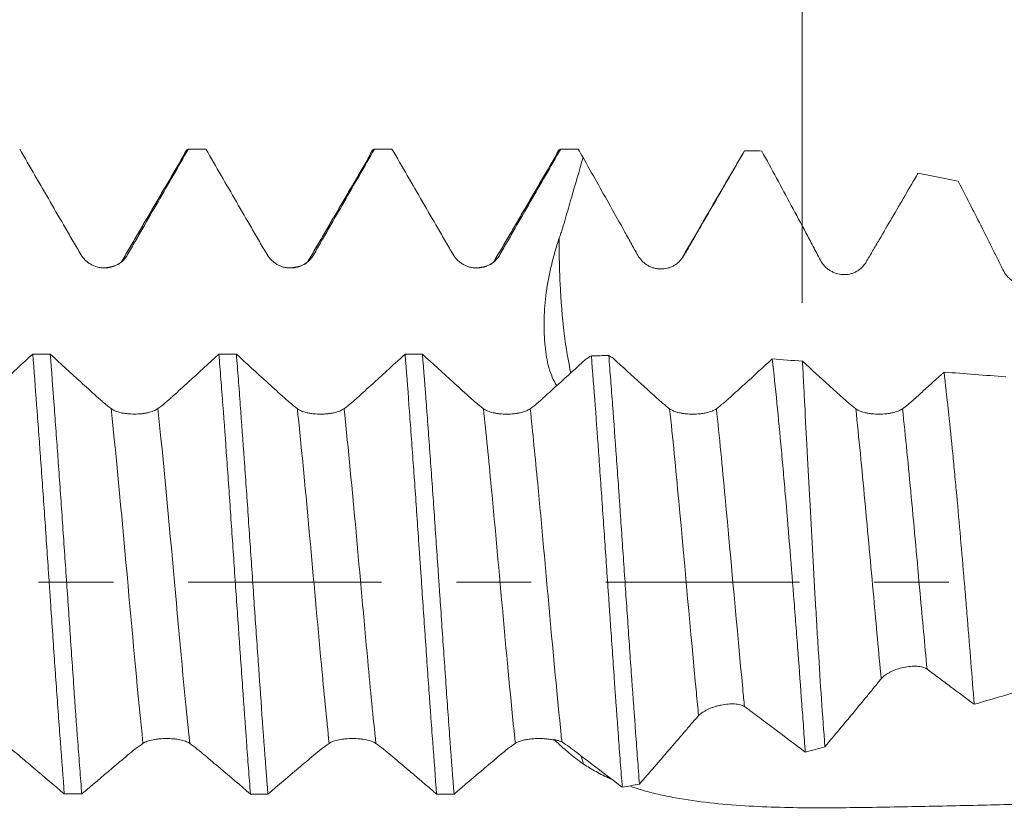
# Model space of a CAD drawing. Units: millimetres. Extents: x -42 to 69, y -82 to 34.
# Drawn here: x 39 to 45, y -1 to 3 of the extents above; entities that cross this region are included whole.
import ezdxf

# ---------------------------------------------------------------- set-up
doc = ezdxf.new("R2010")
doc.units = ezdxf.units.MM
doc.linetypes.add('CENTER', pattern=[47.5, 22, -8.5, 8.5, -8.5])
for name, color, linetype in [('1', 4, 'Continuous'), ('2', 7, 'Continuous'), ('SK2', 7, 'Continuous'), ('SK4', 2, 'CENTER')]:
    doc.layers.add(name, color=color, linetype=linetype)
doc.styles.add('iso_b_vert', font='simplex.shx')
doc.dimstyles.get("Standard").update_dxf_attribs({"dimtxt": 0.18, "dimasz": 0.18, "dimexe": 0.18, "dimexo": 0.0625, "dimgap": 0.09, "dimtad": 1, "dimzin": 0, "dimdsep": 52, "dimtxsty": 'Standard', "dimcen": 0.09, "dimadec": 0, "dimazin": 0, "dimtfac": 1, "dimtdec": 4, "dimtofl": 0, "dimtmove": 0, "dimatfit": 3, "dimfxl": 1, "dimtolj": 1, "dimtzin": 0, "dimarcsym": 0})

# ---------------------------------------------------------------- blocks, each defined once
blk = doc.blocks.new('_U2')
at = {"layer": 'SK2', "lineweight": 13}
for p, q in [((43.89, 1.5875), (43.89, 13.9582)), ((48.65, 4.048686), (48.65, 13.9582)), ((56.15, 11.9582), (36.39, 11.9582))]:
    blk.add_line(p, q, dxfattribs=at)
at = {"layer": 'SK2', "lineweight": 18}
for points in [[(43.89, 11.9582), (40.390002, 11.497417), (40.389998, 12.418984)], [(48.65, 11.9582), (52.149998, 12.418984), (52.150002, 11.497417)]]:
    blk.add_solid(points, dxfattribs=at)
at = {"layer": 'SK2', "lineweight": 18, "attachment_point": 7, "line_spacing_factor": 1.084337, "style": 'iso_b_vert'}
for s, insert, char_height in [('\\W0.7640;4.76', (42.750601, 19.843315), 3), ("\\W0.7095;'B'", (42.777101, 12.740834), 3.5)]:
    blk.add_mtext(s, dxfattribs=dict(at, insert=insert, char_height=char_height))
blk = doc.blocks.new('_U5')
at = {"layer": '2', "lineweight": 13}
for p, q in [((25.7, -1.5875), (25.7, -22.961186)), ((48.65, -4.048686), (48.65, -22.961186)), ((48.65, -20.961186), (25.7, -20.961186))]:
    blk.add_line(p, q, dxfattribs=at)
at = {"layer": '2', "lineweight": 18}
for points in [[(25.7, -20.961186), (29.199998, -20.500403), (29.200002, -21.42197)], [(48.65, -20.961186), (45.150002, -21.42197), (45.149998, -20.500403)]]:
    blk.add_solid(points, dxfattribs=at)
at = {"layer": '2', "lineweight": 18, "insert": (35.542172, -20.076072), "char_height": 3, "attachment_point": 7, "line_spacing_factor": 1.084337, "style": 'iso_b_vert'}
blk.add_mtext('\\W0.6740;23', dxfattribs=at)

msp = doc.modelspace()

# ---------------------------------------------------------------- linework, layer by layer
at = {"layer": '1', "lineweight": 18}
msp.add_line((43.5583, 2.4437), (43.5634, 2.4513), dxfattribs=at)
for points, knots in [([(39.4422, 2.461), (39.5001, 2.3609), (39.558, 2.2608), (39.6449, 2.1107), (39.6738, 2.0607), (39.7173, 1.9857), (39.7319, 1.9607), (39.761, 1.9108), (39.7756, 1.886), (39.7902, 1.8612)], [0, 0, 0, 0, 0.5, 0.5, 0.75, 0.75, 0.875, 0.875, 1, 1, 1, 1]), ([(40.0559, 1.8614), (40.0701, 1.8864), (40.0844, 1.9113), (40.1131, 1.9613), (40.1276, 1.9863), (40.1708, 2.0612), (40.1997, 2.1112), (40.2862, 2.2611), (40.3439, 2.361), (40.4015, 2.461)], [0, 0, 0, 0, 0.125, 0.125, 0.25, 0.25, 0.5, 0.5, 1, 1, 1, 1]), ([(40.3731, 2.4212), (40.3751, 2.4264), (40.3771, 2.4311), (40.3866, 2.451), (40.394, 2.4596), (40.4015, 2.461)], [0, 0, 0, 0, 0.210655, 0.210655, 1, 1, 1, 1]), ([(40.5005, 2.461), (40.5584, 2.3609), (40.6163, 2.2608), (40.7032, 2.1107), (40.7321, 2.0606), (40.7756, 1.9856), (40.7901, 1.9606), (40.8193, 1.9108), (40.8339, 1.8859), (40.8485, 1.8611)], [0, 0, 0, 0, 0.5, 0.5, 0.75, 0.75, 0.875, 0.875, 1, 1, 1, 1]), ([(41.1142, 1.8614), (41.1284, 1.8864), (41.1427, 1.9114), (41.1714, 1.9613), (41.1858, 1.9863), (41.2291, 2.0612), (41.2579, 2.1112), (41.3444, 2.2611), (41.4021, 2.361), (41.4597, 2.461)], [0, 0, 0, 0, 0.125, 0.125, 0.25, 0.25, 0.5, 0.5, 1, 1, 1, 1]), ([(41.431, 2.42), (41.4313, 2.4206), (41.4315, 2.4212), (41.4336, 2.4268), (41.4355, 2.4312), (41.4449, 2.4511), (41.4523, 2.4597), (41.4597, 2.461)], [0, 0, 0, 0, 0.025051, 0.025051, 0.220041, 0.220041, 1, 1, 1, 1]), ([(41.5588, 2.461), (41.6166, 2.3609), (41.6746, 2.2608), (41.7615, 2.1106), (41.7904, 2.0606), (41.834, 1.9856), (41.8485, 1.9606), (41.8776, 1.9107), (41.8922, 1.8858), (41.9069, 1.861)], [0, 0, 0, 0, 0.5, 0.5, 0.75, 0.75, 0.875, 0.875, 1, 1, 1, 1]), ([(42.1726, 1.8612), (42.1868, 1.8862), (42.2011, 1.9112), (42.2298, 1.9612), (42.2442, 1.9862), (42.2875, 2.0611), (42.3163, 2.1111), (42.4029, 2.261), (42.4605, 2.361), (42.5182, 2.461)], [0, 0, 0, 0, 0.125, 0.125, 0.25, 0.25, 0.5, 0.5, 1, 1, 1, 1]), ([(42.4891, 2.42), (42.4913, 2.4257), (42.4934, 2.4309), (42.4994, 2.4432), (42.5031, 2.4493), (42.5088, 2.4557), (42.5106, 2.4574), (42.5144, 2.4599), (42.5163, 2.4607), (42.5182, 2.461)], [0, 0, 0, 0, 0.224579, 0.224579, 0.61229, 0.61229, 0.806145, 0.806145, 1, 1, 1, 1]), ([(42.5092, 1.9539), (42.5108, 1.9586), (42.5125, 1.9633), (42.5158, 1.9727), (42.5175, 1.9774), (42.5224, 1.9916), (42.5254, 2.0011), (42.5342, 2.0296), (42.5399, 2.0487), (42.5509, 2.087), (42.5564, 2.1062), (42.5674, 2.1445), (42.5729, 2.1636), (42.6007, 2.2593), (42.623, 2.3359), (42.6451, 2.4125)], [0, 0, 0, 0, 0.03125, 0.03125, 0.0625, 0.0625, 0.125, 0.125, 0.25, 0.25, 0.375, 0.375, 0.5, 0.5, 1, 1, 1, 1]), ([(42.6451, 2.4125), (42.6972, 2.3202), (42.7491, 2.2279), (42.8267, 2.0892), (42.859, 2.0314), (42.8912, 1.9735), (42.904, 1.9503), (42.9105, 1.9387), (42.9298, 1.904), (42.9428, 1.8807), (42.9559, 1.8574)], [0, 0, 0, 0, 0.5, 0.5, 0.75, 0.8125, 0.8125, 0.875, 0.875, 1, 1, 1, 1]), ([(43.2165, 1.8533), (43.2237, 1.8657), (43.2309, 1.8781), (43.2453, 1.903), (43.2526, 1.9155), (43.2743, 1.9528), (43.3177, 2.0276), (43.4189, 2.202), (43.5056, 2.3516), (43.5634, 2.4513)], [0, 0, 0, 0, 0.0625, 0.0625, 0.125, 0.125, 0.25, 0.5, 1, 1, 1, 1]), ([(43.661, 2.4494), (43.7174, 2.3466), (43.7734, 2.2437), (43.8566, 2.0889), (43.8981, 2.0114), (43.9392, 1.9337), (43.9597, 1.8949), (43.9666, 1.8819), (43.9802, 1.8559), (43.9871, 1.843), (43.994, 1.83)], [0, 0, 0, 0, 0.5, 0.5, 0.75, 0.875, 0.875, 0.9375, 0.9375, 1, 1, 1, 1]), ([(44.2546, 1.819), (44.2607, 1.8295), (44.2669, 1.84), (44.2791, 1.8609), (44.2853, 1.8714), (44.3037, 1.9029), (44.3406, 1.9659), (44.4265, 2.1128), (44.5, 2.2388), (44.549, 2.3229)], [0, 0, 0, 0, 0.0625, 0.0625, 0.125, 0.125, 0.25, 0.5, 1, 1, 1, 1]), ([(44.7771, 2.2785), (44.8205, 2.1951), (44.8636, 2.1115), (44.9273, 1.9857), (44.9589, 1.9226), (44.9902, 1.8594), (45.011, 1.8172), (45.0213, 1.7961), (45.0317, 1.7749)], [0, 0, 0, 0, 0.5, 0.5, 0.75, 0.875, 0.875, 1, 1, 1, 1]), ([(42.4954, 1.1163), (42.4932, 1.1198), (42.491, 1.1234), (42.4797, 1.143), (42.4716, 1.1598), (42.4578, 1.1951), (42.452, 1.2137), (42.4423, 1.2527), (42.4384, 1.2729), (42.4321, 1.3144), (42.4296, 1.3358), (42.4258, 1.3798), (42.4244, 1.4024), (42.4233, 1.4373), (42.4231, 1.4491), (42.4231, 1.4729), (42.4232, 1.4849), (42.4248, 1.5451), (42.4288, 1.5944), (42.4389, 1.6702), (42.443, 1.6958), (42.4529, 1.7475), (42.4585, 1.7733), (42.4711, 1.825), (42.4779, 1.8508), (42.4891, 1.8894), (42.4929, 1.9023), (42.5008, 1.9281), (42.5049, 1.941), (42.5092, 1.9539)], [0, 0, 0, 0, 0.018686, 0.018686, 0.100463, 0.100463, 0.182239, 0.182239, 0.264015, 0.264015, 0.345791, 0.345791, 0.427567, 0.427567, 0.468455, 0.468455, 0.509343, 0.509343, 0.672895, 0.672895, 0.754672, 0.754672, 0.836448, 0.836448, 0.918224, 0.918224, 0.959112, 0.959112, 1, 1, 1, 1]), ([(39.7902, 1.8612), (39.7971, 1.8496), (39.8053, 1.8391), (39.8195, 1.8251), (39.8246, 1.8207), (39.8353, 1.8126), (39.8464, 1.8053), (39.8584, 1.7994), (39.8708, 1.7942), (39.8772, 1.7921), (39.8901, 1.7886), (39.8966, 1.7873), (39.9099, 1.7854), (39.9166, 1.785), (39.9369, 1.7849), (39.9501, 1.7865), (39.9695, 1.7917), (39.976, 1.7938), (39.9884, 1.7989), (39.9943, 1.8018), (40.0116, 1.8118), (40.0224, 1.8201), (40.0365, 1.8342), (40.0408, 1.8393), (40.0489, 1.8499), (40.0526, 1.8555), (40.0559, 1.8614)], [0, 0, 0, 0, 0.125, 0.125, 0.1875, 0.1875, 0.25, 0.3125, 0.3125, 0.375, 0.375, 0.4375, 0.4375, 0.5, 0.5, 0.625, 0.625, 0.6875, 0.6875, 0.75, 0.75, 0.875, 0.875, 0.9375, 0.9375, 1, 1, 1, 1]), ([(40.8485, 1.8611), (40.8554, 1.8495), (40.8636, 1.8391), (40.8778, 1.8251), (40.883, 1.8206), (40.8936, 1.8126), (40.9047, 1.8052), (40.9167, 1.7993), (40.9291, 1.7942), (40.9355, 1.792), (40.9484, 1.7885), (40.9549, 1.7872), (40.9682, 1.7854), (40.9749, 1.7849), (40.9952, 1.7848), (41.0084, 1.7865), (41.0279, 1.7916), (41.0343, 1.7938), (41.0467, 1.7989), (41.0527, 1.8018), (41.07, 1.8118), (41.0807, 1.8201), (41.0948, 1.8343), (41.0991, 1.8393), (41.1072, 1.8499), (41.1109, 1.8555), (41.1142, 1.8614)], [0, 0, 0, 0, 0.125, 0.125, 0.1875, 0.1875, 0.25, 0.3125, 0.3125, 0.375, 0.375, 0.4375, 0.4375, 0.5, 0.5, 0.625, 0.625, 0.6875, 0.6875, 0.75, 0.75, 0.875, 0.875, 0.9375, 0.9375, 1, 1, 1, 1]), ([(41.9069, 1.861), (41.9137, 1.8494), (41.9219, 1.839), (41.9362, 1.8249), (41.9413, 1.8205), (41.9519, 1.8124), (41.963, 1.8051), (41.975, 1.7992), (41.9874, 1.7941), (41.9938, 1.7919), (42.0067, 1.7884), (42.0133, 1.7871), (42.0265, 1.7853), (42.0332, 1.7848), (42.0535, 1.7847), (42.0667, 1.7864), (42.0862, 1.7915), (42.0926, 1.7937), (42.105, 1.7987), (42.111, 1.8017), (42.1283, 1.8117), (42.1391, 1.82), (42.1531, 1.8341), (42.1575, 1.8391), (42.1655, 1.8497), (42.1693, 1.8554), (42.1726, 1.8612)], [0, 0, 0, 0, 0.125, 0.125, 0.1875, 0.1875, 0.25, 0.3125, 0.3125, 0.375, 0.375, 0.4375, 0.4375, 0.5, 0.5, 0.625, 0.625, 0.6875, 0.6875, 0.75, 0.75, 0.875, 0.875, 0.9375, 0.9375, 1, 1, 1, 1]), ([(42.9559, 1.8574), (42.9625, 1.8457), (42.9705, 1.835), (42.9844, 1.8207), (42.9894, 1.8162), (42.9999, 1.808), (43.0108, 1.8005), (43.0225, 1.7944), (43.0347, 1.7891), (43.041, 1.7869), (43.0536, 1.7833), (43.06, 1.7819), (43.073, 1.78), (43.0796, 1.7794), (43.0993, 1.7791), (43.1122, 1.7806), (43.1312, 1.7854), (43.1375, 1.7874), (43.1496, 1.7923), (43.1554, 1.7951), (43.1724, 1.8047), (43.1831, 1.8127), (43.197, 1.8265), (43.2014, 1.8315), (43.2094, 1.8419), (43.2132, 1.8475), (43.2165, 1.8533)], [0, 0, 0, 0, 0.125, 0.125, 0.1875, 0.1875, 0.25, 0.3125, 0.3125, 0.375, 0.375, 0.4375, 0.4375, 0.5, 0.5, 0.625, 0.625, 0.6875, 0.6875, 0.75, 0.75, 0.875, 0.875, 0.9375, 0.9375, 1, 1, 1, 1]), ([(43.994, 1.83), (44.0003, 1.818), (44.008, 1.8071), (44.0215, 1.7924), (44.0263, 1.7877), (44.0365, 1.7791), (44.0472, 1.7712), (44.0588, 1.7647), (44.0708, 1.759), (44.077, 1.7565), (44.0958, 1.7503), (44.1088, 1.7479), (44.1353, 1.7466), (44.1483, 1.7477), (44.1675, 1.7519), (44.1739, 1.7538), (44.1863, 1.7584), (44.1982, 1.7638), (44.2093, 1.7708), (44.2201, 1.7787), (44.2252, 1.783), (44.2347, 1.7922), (44.2391, 1.7971), (44.2473, 1.8076), (44.2511, 1.8132), (44.2546, 1.819)], [0, 0, 0, 0, 0.125, 0.125, 0.1875, 0.1875, 0.25, 0.3125, 0.3125, 0.375, 0.375, 0.5, 0.5, 0.625, 0.625, 0.6875, 0.6875, 0.75, 0.8125, 0.8125, 0.875, 0.875, 0.9375, 0.9375, 1, 1, 1, 1]), ([(45.0317, 1.7749), (45.0377, 1.7627), (45.0451, 1.7515), (45.0581, 1.736), (45.0628, 1.7311), (45.0727, 1.7219), (45.0832, 1.7135), (45.0945, 1.7065), (45.1063, 1.7001), (45.1125, 1.6973), (45.1313, 1.6903), (45.1443, 1.6873), (45.1643, 1.6856), (45.171, 1.6854), (45.1842, 1.6861), (45.1907, 1.6869), (45.2037, 1.6895), (45.2102, 1.6912), (45.2228, 1.6957), (45.235, 1.7009), (45.2463, 1.7079), (45.2572, 1.7158), (45.2624, 1.7202), (45.272, 1.7295), (45.2765, 1.7345), (45.2848, 1.7451), (45.2886, 1.7508), (45.2921, 1.7567)], [0, 0, 0, 0, 0.125, 0.125, 0.1875, 0.1875, 0.25, 0.3125, 0.3125, 0.375, 0.375, 0.5, 0.5, 0.5625, 0.5625, 0.625, 0.625, 0.6875, 0.6875, 0.75, 0.8125, 0.8125, 0.875, 0.875, 0.9375, 0.9375, 1, 1, 1, 1]), ([(39.5164, 1.2952), (39.4588, 1.2425), (39.3722, 1.1635), (39.2856, 1.0846), (39.2495, 1.0517), (39.2351, 1.0384), (39.2061, 1.0134), (39.1843, 0.9962), (39.1697, 0.9855)], [0, 0, 0, 0, 0.5, 0.75, 0.75, 0.8125, 0.875, 1, 1, 1, 1]), ([(39.5164, 1.2952), (39.5238, 1.2026), (39.5311, 1.1065), (39.5423, 0.9572), (39.546, 0.9066), (39.5517, 0.8293), (39.5536, 0.8033), (39.5574, 0.751), (39.5593, 0.7248), (39.5688, 0.5934), (39.5764, 0.4871), (39.5913, 0.2722), (39.5987, 0.1636), (39.608, 0.0263), (39.6099, -0.0012), (39.6136, -0.0564), (39.6192, -0.1388), (39.6247, -0.2205), (39.6358, -0.383), (39.6433, -0.49), (39.6546, -0.6487), (39.6584, -0.7012), (39.666, -0.8057), (39.6698, -0.8578), (39.6811, -1.0108), (39.6885, -1.1092), (39.6959, -1.2041)], [0, 0, 0, 0, 0.125, 0.125, 0.1875, 0.1875, 0.21875, 0.21875, 0.25, 0.25, 0.375, 0.375, 0.5, 0.5, 0.53125, 0.53125, 0.5625, 0.625, 0.625, 0.75, 0.75, 0.8125, 0.8125, 0.875, 0.875, 1, 1, 1, 1]), ([(39.9623, 0.9855), (39.948, 0.9963), (39.9265, 1.0135), (39.9049, 1.0323), (39.8904, 1.0453), (39.8832, 1.0519), (39.847, 1.0847), (39.7602, 1.1636), (39.6735, 1.2426), (39.6157, 1.2952)], [0, 0, 0, 0, 0.125, 0.1875, 0.1875, 0.25, 0.25, 0.5, 1, 1, 1, 1]), ([(39.7951, -1.2041), (39.7914, -1.1566), (39.7876, -1.1082), (39.782, -1.0342), (39.7801, -1.0093), (39.7763, -0.9589), (39.7744, -0.9335), (39.7649, -0.8054), (39.7574, -0.7014), (39.7426, -0.4902), (39.7352, -0.3831), (39.7241, -0.2202), (39.7204, -0.1655), (39.7129, -0.0553), (39.7091, -0.0004), (39.6978, 0.1636), (39.6903, 0.272), (39.6753, 0.4869), (39.6678, 0.5935), (39.6584, 0.7256), (39.6565, 0.7519), (39.6527, 0.804), (39.6471, 0.8816), (39.6416, 0.9573), (39.6305, 1.1063), (39.6232, 1.2024), (39.6157, 1.2952)], [0, 0, 0, 0, 0.0625, 0.0625, 0.09375, 0.09375, 0.125, 0.125, 0.25, 0.25, 0.375, 0.375, 0.4375, 0.4375, 0.5, 0.5, 0.625, 0.625, 0.75, 0.75, 0.78125, 0.78125, 0.8125, 0.875, 0.875, 1, 1, 1, 1]), ([(40.5746, 1.2951), (40.517, 1.2424), (40.4304, 1.1635), (40.3439, 1.0846), (40.3078, 1.0517), (40.3006, 1.0451), (40.2861, 1.0322), (40.2644, 1.0134), (40.2426, 0.9962), (40.228, 0.9855)], [0, 0, 0, 0, 0.5, 0.75, 0.75, 0.8125, 0.8125, 0.875, 1, 1, 1, 1]), ([(40.5746, 1.2951), (40.5765, 1.2718), (40.5784, 1.2481), (40.5822, 1.2003), (40.5879, 1.1281), (40.5936, 1.0545), (40.6048, 0.9054), (40.6123, 0.8035), (40.6234, 0.6467), (40.6272, 0.5939), (40.6346, 0.4868), (40.6384, 0.4325), (40.6495, 0.2699), (40.6569, 0.1614), (40.6718, -0.056), (40.6793, -0.1648), (40.6887, -0.301), (40.6906, -0.3282), (40.6944, -0.3827), (40.6963, -0.4099), (40.702, -0.4909), (40.7057, -0.5444), (40.7169, -0.703), (40.7243, -0.8064), (40.7354, -0.9583), (40.7391, -1.0083), (40.7447, -1.0825), (40.7466, -1.1071), (40.7503, -1.156), (40.7522, -1.1803), (40.7541, -1.2042)], [0, 0, 0, 0, 0.03125, 0.03125, 0.0625, 0.125, 0.125, 0.25, 0.25, 0.3125, 0.3125, 0.375, 0.375, 0.5, 0.5, 0.625, 0.625, 0.65625, 0.65625, 0.6875, 0.6875, 0.75, 0.75, 0.875, 0.875, 0.9375, 0.9375, 0.96875, 0.96875, 1, 1, 1, 1]), ([(41.0207, 0.9853), (41.0064, 0.9961), (40.9849, 1.0133), (40.9633, 1.0322), (40.9488, 1.0451), (40.9415, 1.0517), (40.9053, 1.0846), (40.8185, 1.1634), (40.7318, 1.2424), (40.6739, 1.2951)], [0, 0, 0, 0, 0.125, 0.1875, 0.1875, 0.25, 0.25, 0.5, 1, 1, 1, 1]), ([(40.8534, -1.2042), (40.8458, -1.1082), (40.8383, -1.0097), (40.8234, -0.8075), (40.816, -0.704), (40.8067, -0.5714), (40.8048, -0.5447), (40.8011, -0.491), (40.7992, -0.4639), (40.7935, -0.3826), (40.7897, -0.3284), (40.7785, -0.1656), (40.771, -0.057), (40.7561, 0.1606), (40.7486, 0.2695), (40.7336, 0.4874), (40.7262, 0.594), (40.7114, 0.8026), (40.704, 0.9047), (40.6928, 1.0543), (40.6891, 1.1036), (40.6834, 1.1766), (40.6815, 1.2007), (40.6777, 1.2483), (40.6758, 1.2718), (40.6739, 1.2951)], [0, 0, 0, 0, 0.125, 0.125, 0.25, 0.25, 0.28125, 0.28125, 0.3125, 0.3125, 0.375, 0.375, 0.5, 0.5, 0.625, 0.625, 0.75, 0.75, 0.875, 0.875, 0.9375, 0.9375, 0.96875, 0.96875, 1, 1, 1, 1]), ([(41.633, 1.295), (41.5753, 1.2423), (41.4888, 1.1633), (41.4022, 1.0844), (41.3662, 1.0516), (41.3589, 1.0449), (41.3445, 1.032), (41.3228, 1.0132), (41.301, 0.9961), (41.2864, 0.9854)], [0, 0, 0, 0, 0.5, 0.75, 0.75, 0.8125, 0.8125, 0.875, 1, 1, 1, 1]), ([(41.633, 1.295), (41.6404, 1.2025), (41.6479, 1.1062), (41.6573, 0.981), (41.6592, 0.9558), (41.6629, 0.9047), (41.6648, 0.879), (41.6705, 0.8018), (41.6743, 0.7499), (41.6855, 0.5931), (41.6929, 0.4869), (41.7041, 0.3254), (41.7078, 0.2712), (41.7135, 0.1893), (41.7153, 0.1619), (41.7191, 0.1069), (41.721, 0.0793), (41.7303, -0.058), (41.7378, -0.167), (41.7526, -0.3831), (41.7601, -0.4904), (41.7695, -0.6232), (41.7714, -0.6498), (41.7752, -0.7027), (41.7771, -0.7291), (41.7828, -0.8076), (41.7866, -0.8591), (41.7978, -1.0112), (41.8052, -1.1094), (41.8126, -1.2043)], [0, 0, 0, 0, 0.125, 0.125, 0.15625, 0.15625, 0.1875, 0.1875, 0.25, 0.25, 0.375, 0.375, 0.4375, 0.4375, 0.46875, 0.46875, 0.5, 0.5, 0.625, 0.625, 0.75, 0.75, 0.78125, 0.78125, 0.8125, 0.8125, 0.875, 0.875, 1, 1, 1, 1]), ([(42.0789, 0.9851), (42.0647, 0.9959), (42.0432, 1.0132), (42.0215, 1.032), (42.007, 1.0449), (41.9998, 1.0515), (41.9636, 1.0844), (41.8767, 1.1633), (41.79, 1.2423), (41.7321, 1.2949)], [0, 0, 0, 0, 0.125, 0.1875, 0.1875, 0.25, 0.25, 0.5, 1, 1, 1, 1]), ([(41.9116, -1.2044), (41.9042, -1.1095), (41.8968, -1.0112), (41.8874, -0.884), (41.8855, -0.8584), (41.8818, -0.8066), (41.8799, -0.7804), (41.8742, -0.7019), (41.8705, -0.6492), (41.8593, -0.4903), (41.8518, -0.3833), (41.8407, -0.221), (41.837, -0.1666), (41.8314, -0.0846), (41.8295, -0.0572), (41.8257, -0.0022), (41.8238, 0.0254), (41.8144, 0.163), (41.807, 0.2718), (41.792, 0.4868), (41.7846, 0.593), (41.7751, 0.7241), (41.7732, 0.7503), (41.7694, 0.8024), (41.7675, 0.8284), (41.7618, 0.9059), (41.7581, 0.9567), (41.7469, 1.1063), (41.7395, 1.2024), (41.7321, 1.2949)], [0, 0, 0, 0, 0.125, 0.125, 0.15625, 0.15625, 0.1875, 0.1875, 0.25, 0.25, 0.375, 0.375, 0.4375, 0.4375, 0.46875, 0.46875, 0.5, 0.5, 0.625, 0.625, 0.75, 0.75, 0.78125, 0.78125, 0.8125, 0.8125, 0.875, 0.875, 1, 1, 1, 1]), ([(42.6605, 1.2666), (42.6079, 1.2186), (42.5291, 1.1467), (42.4502, 1.0749), (42.4174, 1.0449), (42.4108, 1.0389), (42.3976, 1.0274), (42.3778, 1.0105), (42.3579, 0.9949), (42.3446, 0.9852)], [0, 0, 0, 0, 0.5, 0.75, 0.75, 0.8125, 0.8125, 0.875, 1, 1, 1, 1]), ([(42.6921, 1.2861), (42.6995, 1.1944), (42.7068, 1.0999), (42.7213, 0.9054), (42.7285, 0.8054), (42.7376, 0.6769), (42.7395, 0.651), (42.7431, 0.5989), (42.745, 0.5726), (42.7505, 0.4938), (42.7542, 0.4412), (42.7651, 0.2829), (42.7724, 0.1769), (42.7834, 0.0171), (42.7871, -0.0363), (42.7926, -0.1166), (42.7944, -0.1434), (42.7981, -0.1971), (42.8, -0.224), (42.8092, -0.3582), (42.8165, -0.4636), (42.8311, -0.671), (42.8384, -0.7729), (42.8493, -0.9229), (42.853, -0.9725), (42.8585, -1.0461), (42.8604, -1.0705), (42.8641, -1.1187), (42.8659, -1.1425), (42.8678, -1.1661)], [0, 0, 0, 0, 0.125, 0.125, 0.25, 0.25, 0.28125, 0.28125, 0.3125, 0.3125, 0.375, 0.375, 0.5, 0.5, 0.5625, 0.5625, 0.59375, 0.59375, 0.625, 0.625, 0.75, 0.75, 0.875, 0.875, 0.9375, 0.9375, 0.96875, 0.96875, 1, 1, 1, 1]), ([(42.9656, -1.1479), (42.9638, -1.1243), (42.962, -1.1004), (42.9584, -1.0523), (42.9529, -0.9798), (42.9475, -0.9061), (42.9366, -0.7573), (42.9293, -0.656), (42.9183, -0.5012), (42.9147, -0.449), (42.9073, -0.3438), (42.9036, -0.2905), (42.8927, -0.1312), (42.8782, 0.0805), (42.8639, 0.2913), (42.8548, 0.4226), (42.853, 0.4489), (42.8493, 0.5014), (42.8475, 0.5276), (42.842, 0.6057), (42.8383, 0.6571), (42.8274, 0.8095), (42.8202, 0.9085), (42.8093, 1.0534), (42.8057, 1.101), (42.8003, 1.1715), (42.7985, 1.1949), (42.7948, 1.2413), (42.793, 1.2643), (42.7912, 1.2871)], [0, 0, 0, 0, 0.03125, 0.03125, 0.0625, 0.125, 0.125, 0.25, 0.25, 0.3125, 0.3125, 0.375, 0.375, 0.5, 0.625, 0.625, 0.65625, 0.65625, 0.6875, 0.6875, 0.75, 0.75, 0.875, 0.875, 0.9375, 0.9375, 0.96875, 0.96875, 1, 1, 1, 1]), ([(43.1372, 0.9851), (43.124, 0.9951), (43.1041, 1.011), (43.084, 1.0283), (43.0706, 1.0401), (43.0639, 1.0462), (43.0304, 1.0767), (42.9499, 1.1498), (42.8694, 1.223), (42.8158, 1.2718)], [0, 0, 0, 0, 0.125, 0.1875, 0.1875, 0.25, 0.25, 0.5, 1, 1, 1, 1]), ([(43.7205, 1.2682), (43.6677, 1.2199), (43.5885, 1.1476), (43.5091, 1.0754), (43.4761, 1.0453), (43.4695, 1.0393), (43.4562, 1.0276), (43.4363, 1.0106), (43.4163, 0.995), (43.403, 0.9852)], [0, 0, 0, 0, 0.5, 0.75, 0.75, 0.8125, 0.8125, 0.875, 1, 1, 1, 1]), ([(43.7205, 1.2682), (43.7296, 1.1872), (43.7384, 1.1034), (43.7557, 0.9303), (43.7642, 0.841), (43.7747, 0.7258), (43.7768, 0.7026), (43.781, 0.6559), (43.7831, 0.6323), (43.7894, 0.5617), (43.7935, 0.5143), (43.8058, 0.3717), (43.8138, 0.2759), (43.8296, 0.0825), (43.8374, -0.0151), (43.8489, -0.1626), (43.8527, -0.2116), (43.8602, -0.3088), (43.8638, -0.3571), (43.8746, -0.5011), (43.8816, -0.5959), (43.8918, -0.7362), (43.8952, -0.7827), (43.9019, -0.875), (43.9053, -0.9209), (43.9086, -0.9661)], [0, 0, 0, 0, 0.125, 0.125, 0.25, 0.25, 0.28125, 0.28125, 0.3125, 0.3125, 0.375, 0.375, 0.5, 0.5, 0.625, 0.625, 0.6875, 0.6875, 0.75, 0.75, 0.875, 0.875, 0.9375, 0.9375, 1, 1, 1, 1]), ([(44.1955, 0.985), (44.1831, 0.9944), (44.1643, 1.0094), (44.1454, 1.0255), (44.1328, 1.0366), (44.1264, 1.0423), (44.0948, 1.071), (44.0189, 1.1399), (43.943, 1.209), (43.8925, 1.255)], [0, 0, 0, 0, 0.125, 0.1875, 0.1875, 0.25, 0.25, 0.5, 1, 1, 1, 1]), ([(44.0202, -0.9352), (44.0134, -0.8467), (44.0068, -0.7567), (43.9942, -0.5733), (43.9881, -0.4801), (43.9808, -0.3616), (43.9793, -0.3378), (43.9764, -0.29), (43.975, -0.2659), (43.9707, -0.1939), (43.9679, -0.1461), (43.9596, -0.0027), (43.9543, 0.0925), (43.9438, 0.282), (43.9387, 0.3764), (43.9324, 0.4938), (43.9312, 0.5173), (43.9287, 0.5638), (43.925, 0.6332), (43.9214, 0.7012), (43.9143, 0.8355), (43.9097, 0.9228), (43.9031, 1.0501), (43.901, 1.0919), (43.8967, 1.1744), (43.8946, 1.2151), (43.8925, 1.255)], [0, 0, 0, 0, 0.125, 0.125, 0.25, 0.25, 0.28125, 0.28125, 0.3125, 0.3125, 0.375, 0.375, 0.5, 0.5, 0.625, 0.625, 0.65625, 0.65625, 0.6875, 0.75, 0.75, 0.875, 0.875, 0.9375, 0.9375, 1, 1, 1, 1]), ([(44.697, 1.1933), (44.6578, 1.1575), (44.6088, 1.1129), (44.5597, 1.0682), (44.5401, 1.0504), (44.5303, 1.0413), (44.5009, 1.0155), (44.4811, 0.9996), (44.4613, 0.9851)], [0, 0, 0, 0, 0.5, 0.625, 0.625, 0.75, 0.75, 1, 1, 1, 1]), ([(44.697, 1.1933), (44.7051, 1.1251), (44.713, 1.0547), (44.7287, 0.9098), (44.7363, 0.8353), (44.7477, 0.7204), (44.7515, 0.6816), (44.7571, 0.6225), (44.759, 0.6027), (44.7627, 0.563), (44.7646, 0.5431), (44.7738, 0.4434), (44.7811, 0.363), (44.7953, 0.201), (44.8024, 0.1195), (44.8128, -0.0038), (44.8163, -0.0451), (44.8214, -0.1072), (44.8232, -0.128), (44.8266, -0.1694), (44.8283, -0.19), (44.8368, -0.293), (44.8434, -0.3745), (44.8562, -0.5358), (44.8625, -0.6155), (44.8686, -0.6944)], [0, 0, 0, 0, 0.125, 0.125, 0.25, 0.25, 0.3125, 0.3125, 0.34375, 0.34375, 0.375, 0.375, 0.5, 0.5, 0.625, 0.625, 0.6875, 0.6875, 0.71875, 0.71875, 0.75, 0.75, 0.875, 0.875, 1, 1, 1, 1]), ([(40.228, 0.9855), (40.2212, 0.9805), (40.213, 0.9762), (40.1988, 0.9704), (40.1937, 0.9687), (40.183, 0.9654), (40.1719, 0.9626), (40.16, 0.9603), (40.1476, 0.9583), (40.1412, 0.9575), (40.1283, 0.9562), (40.1217, 0.9557), (40.1085, 0.955), (40.1018, 0.9548), (40.0815, 0.9548), (40.0683, 0.9554), (40.0488, 0.9573), (40.0424, 0.9581), (40.03, 0.96), (40.024, 0.9612), (40.0067, 0.965), (39.9959, 0.9683), (39.9818, 0.9741), (39.9774, 0.9761), (39.9694, 0.9806), (39.9656, 0.983), (39.9623, 0.9855)], [0, 0, 0, 0, 0.125, 0.125, 0.1875, 0.1875, 0.25, 0.3125, 0.3125, 0.375, 0.375, 0.4375, 0.4375, 0.5, 0.5, 0.625, 0.625, 0.6875, 0.6875, 0.75, 0.75, 0.875, 0.875, 0.9375, 0.9375, 1, 1, 1, 1]), ([(41.2864, 0.9854), (41.2795, 0.9804), (41.2714, 0.976), (41.2572, 0.9703), (41.252, 0.9685), (41.2414, 0.9653), (41.2303, 0.9624), (41.2184, 0.9601), (41.2059, 0.9582), (41.1995, 0.9573), (41.1867, 0.956), (41.1801, 0.9555), (41.1669, 0.9548), (41.1602, 0.9546), (41.1399, 0.9546), (41.1266, 0.9552), (41.1072, 0.9571), (41.1007, 0.9579), (41.0884, 0.9599), (41.0824, 0.961), (41.0651, 0.9649), (41.0542, 0.9681), (41.0402, 0.9739), (41.0358, 0.9759), (41.0277, 0.9804), (41.024, 0.9828), (41.0207, 0.9853)], [0, 0, 0, 0, 0.125, 0.125, 0.1875, 0.1875, 0.25, 0.3125, 0.3125, 0.375, 0.375, 0.4375, 0.4375, 0.5, 0.5, 0.625, 0.625, 0.6875, 0.6875, 0.75, 0.75, 0.875, 0.875, 0.9375, 0.9375, 1, 1, 1, 1]), ([(42.3446, 0.9852), (42.3378, 0.9802), (42.3296, 0.9758), (42.3154, 0.9701), (42.3103, 0.9683), (42.2997, 0.9651), (42.2886, 0.9622), (42.2766, 0.96), (42.2642, 0.958), (42.2578, 0.9572), (42.2449, 0.9559), (42.2384, 0.9554), (42.2252, 0.9547), (42.2184, 0.9545), (42.1982, 0.9544), (42.1849, 0.9551), (42.1655, 0.957), (42.159, 0.9578), (42.1466, 0.9597), (42.1406, 0.9608), (42.1233, 0.9647), (42.1125, 0.968), (42.0985, 0.9737), (42.0941, 0.9758), (42.086, 0.9802), (42.0823, 0.9826), (42.0789, 0.9851)], [0, 0, 0, 0, 0.125, 0.125, 0.1875, 0.1875, 0.25, 0.3125, 0.3125, 0.375, 0.375, 0.4375, 0.4375, 0.5, 0.5, 0.625, 0.625, 0.6875, 0.6875, 0.75, 0.75, 0.875, 0.875, 0.9375, 0.9375, 1, 1, 1, 1]), ([(43.403, 0.9852), (43.3961, 0.9802), (43.3879, 0.9758), (43.3737, 0.9701), (43.3686, 0.9683), (43.358, 0.9651), (43.3469, 0.9622), (43.3349, 0.9599), (43.3225, 0.958), (43.3161, 0.9571), (43.3032, 0.9558), (43.2967, 0.9553), (43.2835, 0.9546), (43.2767, 0.9545), (43.2565, 0.9544), (43.2432, 0.955), (43.2238, 0.9569), (43.2173, 0.9578), (43.2049, 0.9597), (43.1989, 0.9608), (43.1816, 0.9647), (43.1708, 0.968), (43.1568, 0.9737), (43.1524, 0.9758), (43.1443, 0.9802), (43.1406, 0.9826), (43.1372, 0.9851)], [0, 0, 0, 0, 0.125, 0.125, 0.1875, 0.1875, 0.25, 0.3125, 0.3125, 0.375, 0.375, 0.4375, 0.4375, 0.5, 0.5, 0.625, 0.625, 0.6875, 0.6875, 0.75, 0.75, 0.875, 0.875, 0.9375, 0.9375, 1, 1, 1, 1]), ([(44.4613, 0.9851), (44.4544, 0.9801), (44.4463, 0.9757), (44.432, 0.97), (44.4269, 0.9682), (44.4163, 0.965), (44.4052, 0.9621), (44.3932, 0.9598), (44.3808, 0.9579), (44.3744, 0.957), (44.3615, 0.9557), (44.355, 0.9552), (44.3418, 0.9545), (44.335, 0.9543), (44.3148, 0.9543), (44.3015, 0.9549), (44.2821, 0.9568), (44.2756, 0.9576), (44.2632, 0.9596), (44.2573, 0.9607), (44.2399, 0.9646), (44.2291, 0.9678), (44.2151, 0.9736), (44.2107, 0.9756), (44.2026, 0.9801), (44.1989, 0.9825), (44.1955, 0.985)], [0, 0, 0, 0, 0.125, 0.125, 0.1875, 0.1875, 0.25, 0.3125, 0.3125, 0.375, 0.375, 0.4375, 0.4375, 0.5, 0.5, 0.625, 0.625, 0.6875, 0.6875, 0.75, 0.75, 0.875, 0.875, 0.9375, 0.9375, 1, 1, 1, 1]), ([(44.3399, -0.5493), (44.3462, -0.5419), (44.3538, -0.5351), (44.3671, -0.5253), (44.3719, -0.5221), (44.382, -0.5161), (44.3926, -0.5103), (44.4041, -0.5051), (44.416, -0.5002), (44.4223, -0.4978), (44.4411, -0.4914), (44.454, -0.4878), (44.4806, -0.4821), (44.4937, -0.48), (44.513, -0.4783), (44.5194, -0.4779), (44.5318, -0.4776), (44.5438, -0.4779), (44.555, -0.4791), (44.5658, -0.4808), (44.571, -0.4819), (44.5805, -0.4847), (44.585, -0.4863), (44.5932, -0.4901), (44.5971, -0.4922), (44.6005, -0.4946)], [0, 0, 0, 0, 0.125, 0.125, 0.1875, 0.1875, 0.25, 0.3125, 0.3125, 0.375, 0.375, 0.5, 0.5, 0.625, 0.625, 0.6875, 0.6875, 0.75, 0.8125, 0.8125, 0.875, 0.875, 0.9375, 0.9375, 1, 1, 1, 1]), ([(44.6005, -0.4946), (44.6117, -0.5025), (44.6229, -0.5109), (44.6453, -0.5276), (44.6788, -0.5526), (44.7571, -0.6109), (44.824, -0.661), (44.8686, -0.6944)], [0, 0, 0, 0, 0.125, 0.125, 0.25, 0.5, 1, 1, 1, 1]), ([(44.0202, -0.9352), (44.0745, -0.8709), (44.1283, -0.8066), (44.2084, -0.71), (44.2482, -0.6617), (44.2942, -0.6053), (44.3138, -0.5811), (44.3268, -0.565), (44.3334, -0.557), (44.3399, -0.5493)], [0, 0, 0, 0, 0.5, 0.5, 0.75, 0.875, 0.9375, 0.9375, 1, 1, 1, 1]), ([(43.3019, -0.759), (43.3084, -0.752), (43.3163, -0.7455), (43.3301, -0.7363), (43.3351, -0.7334), (43.3455, -0.7277), (43.3563, -0.7223), (43.368, -0.7174), (43.3801, -0.7128), (43.3864, -0.7106), (43.399, -0.7066), (43.4053, -0.7048), (43.4183, -0.7014), (43.4249, -0.6999), (43.4446, -0.6959), (43.4576, -0.6941), (43.4766, -0.6924), (43.483, -0.6921), (43.4951, -0.6919), (43.501, -0.692), (43.5181, -0.6929), (43.5288, -0.6945), (43.5429, -0.6984), (43.5473, -0.6999), (43.5554, -0.7034), (43.5592, -0.7054), (43.5626, -0.7077)], [0, 0, 0, 0, 0.125, 0.125, 0.1875, 0.1875, 0.25, 0.3125, 0.3125, 0.375, 0.375, 0.4375, 0.4375, 0.5, 0.5, 0.625, 0.625, 0.6875, 0.6875, 0.75, 0.75, 0.875, 0.875, 0.9375, 0.9375, 1, 1, 1, 1]), ([(43.5626, -0.7077), (43.5698, -0.7124), (43.577, -0.7175), (43.5914, -0.7279), (43.5986, -0.7334), (43.6203, -0.7496), (43.6636, -0.782), (43.7646, -0.8578), (43.851, -0.9227), (43.9086, -0.9661)], [0, 0, 0, 0, 0.0625, 0.0625, 0.125, 0.125, 0.25, 0.5, 1, 1, 1, 1]), ([(42.9656, -1.1479), (43.0222, -1.0829), (43.0785, -1.0178), (43.1626, -0.9202), (43.2045, -0.8713), (43.2462, -0.8225), (43.267, -0.798), (43.2739, -0.7899), (43.2879, -0.7742), (43.2949, -0.7665), (43.3019, -0.759)], [0, 0, 0, 0, 0.5, 0.5, 0.75, 0.875, 0.875, 0.9375, 0.9375, 1, 1, 1, 1]), ([(40.143, -0.9165), (40.1499, -0.912), (40.1581, -0.908), (40.1723, -0.9029), (40.1774, -0.9013), (40.1881, -0.8984), (40.1992, -0.8958), (40.2111, -0.8938), (40.2236, -0.8921), (40.23, -0.8913), (40.2429, -0.8902), (40.2494, -0.8897), (40.2626, -0.8891), (40.2694, -0.889), (40.2896, -0.8889), (40.3029, -0.8895), (40.3223, -0.8912), (40.3288, -0.8919), (40.3411, -0.8937), (40.3471, -0.8947), (40.3644, -0.8981), (40.3752, -0.9011), (40.3892, -0.9063), (40.3936, -0.9082), (40.4017, -0.9122), (40.4054, -0.9144), (40.4087, -0.9167)], [0, 0, 0, 0, 0.125, 0.125, 0.1875, 0.1875, 0.25, 0.3125, 0.3125, 0.375, 0.375, 0.4375, 0.4375, 0.5, 0.5, 0.625, 0.625, 0.6875, 0.6875, 0.75, 0.75, 0.875, 0.875, 0.9375, 0.9375, 1, 1, 1, 1]), ([(41.2014, -0.9166), (41.2083, -0.9121), (41.2165, -0.9081), (41.2307, -0.903), (41.2358, -0.9014), (41.2465, -0.8985), (41.2576, -0.8959), (41.2696, -0.8939), (41.282, -0.8921), (41.2884, -0.8914), (41.3013, -0.8902), (41.3078, -0.8898), (41.321, -0.8892), (41.3278, -0.8891), (41.348, -0.889), (41.3613, -0.8896), (41.3807, -0.8913), (41.3872, -0.892), (41.3995, -0.8937), (41.4055, -0.8948), (41.4228, -0.8982), (41.4336, -0.9012), (41.4476, -0.9064), (41.452, -0.9082), (41.4601, -0.9123), (41.4638, -0.9144), (41.4671, -0.9167)], [0, 0, 0, 0, 0.125, 0.125, 0.1875, 0.1875, 0.25, 0.3125, 0.3125, 0.375, 0.375, 0.4375, 0.4375, 0.5, 0.5, 0.625, 0.625, 0.6875, 0.6875, 0.75, 0.75, 0.875, 0.875, 0.9375, 0.9375, 1, 1, 1, 1]), ([(42.2596, -0.9167), (42.2647, -0.9133), (42.2704, -0.9103), (42.2802, -0.9062), (42.2836, -0.9049), (42.2908, -0.9025), (42.2946, -0.9013), (42.3063, -0.8981), (42.3146, -0.8963), (42.3321, -0.8932), (42.3415, -0.892), (42.3604, -0.8902), (42.3701, -0.8896), (42.3848, -0.8892), (42.3898, -0.8891), (42.3998, -0.8891), (42.4047, -0.8892), (42.4194, -0.8897), (42.429, -0.8904), (42.448, -0.8924), (42.4571, -0.8937), (42.4658, -0.8953)], [0, 0, 0, 0, 0.125, 0.125, 0.1875, 0.1875, 0.25, 0.25, 0.375, 0.375, 0.5, 0.5, 0.625, 0.625, 0.6875, 0.6875, 0.75, 0.75, 0.875, 0.875, 1, 1, 1, 1]), ([(42.4658, -0.8953), (42.4741, -0.8955), (42.4821, -0.8961), (42.4969, -0.8983), (42.5036, -0.8999), (42.5098, -0.9019)], [0, 0, 0, 0, 0.5, 0.5, 1, 1, 1, 1]), ([(42.6478, -1.0341), (42.6167, -1.013), (42.5901, -0.9919), (42.5544, -0.9619), (42.5432, -0.9522), (42.5273, -0.9382), (42.5222, -0.9337), (42.5124, -0.9247), (42.5077, -0.9204), (42.4939, -0.9076), (42.4856, -0.8995), (42.4782, -0.892)], [0, 0, 0, 0, 0.398308, 0.398308, 0.597462, 0.597462, 0.697039, 0.697039, 0.796616, 0.796616, 1, 1, 1, 1]), ([(39.3504, -0.9164), (39.3646, -0.9263), (39.3789, -0.9369), (39.4076, -0.9596), (39.422, -0.9717), (39.4652, -1.0081), (39.4941, -1.0328), (39.5806, -1.1062), (39.6382, -1.1551), (39.6959, -1.2041)], [0, 0, 0, 0, 0.125, 0.125, 0.25, 0.25, 0.5, 0.5, 1, 1, 1, 1]), ([(39.7951, -1.2041), (39.853, -1.1551), (39.9108, -1.1061), (39.9977, -1.0327), (40.0267, -1.008), (40.0701, -0.9716), (40.0846, -0.9595), (40.1137, -0.9369), (40.1283, -0.9263), (40.143, -0.9165)], [0, 0, 0, 0, 0.5, 0.5, 0.75, 0.75, 0.875, 0.875, 1, 1, 1, 1]), ([(40.4087, -0.9167), (40.4229, -0.9265), (40.4372, -0.9371), (40.4659, -0.9599), (40.4803, -0.972), (40.5235, -1.0084), (40.5523, -1.033), (40.6388, -1.1063), (40.6964, -1.1553), (40.7541, -1.2042)], [0, 0, 0, 0, 0.125, 0.125, 0.25, 0.25, 0.5, 0.5, 1, 1, 1, 1]), ([(40.8534, -1.2042), (40.9113, -1.1552), (40.9692, -1.1062), (41.0561, -1.0328), (41.085, -1.0081), (41.1285, -0.9717), (41.143, -0.9596), (41.1721, -0.9369), (41.1867, -0.9264), (41.2014, -0.9166)], [0, 0, 0, 0, 0.5, 0.5, 0.75, 0.75, 0.875, 0.875, 1, 1, 1, 1]), ([(41.4671, -0.9167), (41.4813, -0.9266), (41.4956, -0.9372), (41.5243, -0.9599), (41.5387, -0.972), (41.582, -1.0084), (41.6108, -1.0331), (41.6973, -1.1065), (41.7549, -1.1554), (41.8126, -1.2043)], [0, 0, 0, 0, 0.125, 0.125, 0.25, 0.25, 0.5, 0.5, 1, 1, 1, 1]), ([(41.9116, -1.2044), (41.9695, -1.1553), (42.0274, -1.1063), (42.1143, -1.0329), (42.1432, -1.0082), (42.1867, -0.9718), (42.2012, -0.9597), (42.2303, -0.937), (42.2449, -0.9264), (42.2596, -0.9167)], [0, 0, 0, 0, 0.5, 0.5, 0.75, 0.75, 0.875, 0.875, 1, 1, 1, 1]), ([(42.5245, -0.9086), (42.5385, -0.9171), (42.5526, -0.9266), (42.574, -0.942), (42.5812, -0.9474), (42.5955, -0.9583), (42.6313, -0.9857), (42.7244, -1.0568), (42.8104, -1.1224), (42.8678, -1.1661)], [0, 0, 0, 0, 0.125, 0.125, 0.1875, 0.1875, 0.25, 0.5, 1, 1, 1, 1]), ([(42.8015, -1.118), (42.8007, -1.1176), (42.7998, -1.1172), (42.7849, -1.1106), (42.7711, -1.1041), (42.7444, -1.0909), (42.7314, -1.0841), (42.6935, -1.0634), (42.6698, -1.0489), (42.6478, -1.0341)], [0, 0, 0, 0, 0.015261, 0.015261, 0.261446, 0.261446, 0.50763, 0.50763, 1, 1, 1, 1]), ([(48.9569, -1.1914), (48.4243, -1.2003), (47.8918, -1.2096), (47.093, -1.224), (46.8268, -1.2289), (46.2943, -1.2388), (45.8949, -1.2464), (45.4955, -1.2547), (45.2293, -1.2604), (45.0961, -1.2633), (44.8299, -1.2693), (44.6968, -1.2723), (44.4971, -1.2764), (44.4305, -1.2777), (44.2974, -1.28), (44.2308, -1.281), (44.0977, -1.2824), (44.0311, -1.2828), (43.8979, -1.2824), (43.8313, -1.2816), (43.6981, -1.2781), (43.6315, -1.2753), (43.4982, -1.267), (43.4314, -1.2614), (43.299, -1.2466), (43.2333, -1.2373), (43.1357, -1.2194), (43.1034, -1.2128), (43.0392, -1.198), (43.0075, -1.1898), (42.9563, -1.175), (42.9364, -1.1689), (42.9168, -1.1623)], [0, 0, 0, 0, 0.263804, 0.263804, 0.395707, 0.395707, 0.527609, 0.59356, 0.59356, 0.659511, 0.659511, 0.725462, 0.725462, 0.758438, 0.758438, 0.791413, 0.791413, 0.824389, 0.824389, 0.857364, 0.857364, 0.89034, 0.89034, 0.923315, 0.923315, 0.956291, 0.956291, 0.972779, 0.972779, 0.989267, 0.989267, 1, 1, 1, 1])]:
    msp.add_open_spline(points, degree=3, knots=knots, dxfattribs=at)
for points, degree in [([(40.3756, 2.4256), (40.2002, 2.1251), (40.0246, 1.8265)], 2), ([(40.5005, 2.461), (40.4675, 2.461), (40.4345, 2.461), (40.4015, 2.461)], 3), ([(41.4332, 2.4236), (41.2579, 2.1233), (41.0824, 1.8249)], 2), ([(41.5588, 2.461), (41.5257, 2.461), (41.4927, 2.461), (41.4597, 2.461)], 3), ([(42.4917, 2.4245), (42.3163, 2.124), (42.1407, 1.8254)], 2), ([(42.6171, 2.461), (42.5841, 2.461), (42.5512, 2.461), (42.5182, 2.461)], 3), ([(42.6171, 2.461), (42.6264, 2.4448), (42.6358, 2.4287), (42.6451, 2.4125)], 3), ([(43.5607, 2.4478), (43.3839, 2.1431), (43.206, 1.8389)], 2), ([(43.661, 2.4494), (43.6285, 2.4501), (43.5959, 2.4507), (43.5634, 2.4513)], 3), ([(44.549, 2.3229), (44.6251, 2.3083), (44.7011, 2.2935), (44.7771, 2.2785)], 3), ([(39.9814, 1.7962), (39.9555, 1.7877), (39.916, 1.7852)], 2), ([(40.0244, 1.8259), (40.0167, 1.8133), (40.0007, 1.8044)], 2), ([(41.0392, 1.7958), (41.0138, 1.7877), (40.9756, 1.7851)], 2), ([(41.0821, 1.8243), (41.0755, 1.8137), (41.0624, 1.8059)], 2), ([(42.0972, 1.7956), (42.0711, 1.7873), (42.0314, 1.7851)], 2), ([(42.1404, 1.8248), (42.133, 1.8128), (42.1177, 1.8043)], 2), ([(39.5164, 1.2952), (39.5495, 1.2952), (39.5826, 1.2952), (39.6157, 1.2952)], 3), ([(40.5746, 1.2951), (40.6077, 1.2951), (40.6408, 1.2951), (40.6739, 1.2951)], 3), ([(41.633, 1.295), (41.666, 1.295), (41.6991, 1.295), (41.7321, 1.2949)], 3), ([(42.6921, 1.2861), (42.6815, 1.2796), (42.671, 1.2731), (42.6605, 1.2666)], 3), ([(42.6921, 1.2861), (42.7251, 1.2864), (42.7582, 1.2868), (42.7912, 1.2871)], 3), ([(42.8158, 1.2718), (42.8076, 1.2769), (42.7994, 1.282), (42.7912, 1.2871)], 3), ([(43.8925, 1.255), (43.8352, 1.2594), (43.7779, 1.2638), (43.7205, 1.2682)], 3), ([(45.048, 1.1664), (44.931, 1.1754), (44.814, 1.1843), (44.697, 1.1933)], 3), ([(44.8686, -0.6944), (44.9642, -0.6667), (45.0597, -0.6387), (45.1551, -0.6104)], 3), ([(42.5098, -0.9019), (42.5153, -0.9038), (42.5202, -0.906), (42.5245, -0.9086)], 3), ([(43.9086, -0.9661), (43.9458, -0.9558), (43.983, -0.9455), (44.0202, -0.9352)], 3), ([(42.9656, -1.1479), (42.933, -1.154), (42.9004, -1.1601), (42.8678, -1.1661)], 3), ([(39.7951, -1.2041), (39.7621, -1.2041), (39.729, -1.2041), (39.6959, -1.2041)], 3), ([(40.8534, -1.2042), (40.8203, -1.2042), (40.7872, -1.2042), (40.7541, -1.2042)], 3), ([(41.9116, -1.2044), (41.8786, -1.2044), (41.8456, -1.2044), (41.8126, -1.2043)], 3)]:
    msp.add_open_spline(points, degree=degree, dxfattribs=at)
at = {"layer": '1', "lineweight": 13}
for points, knots in [([(42.5092, 1.9539), (42.509, 1.9143), (42.5094, 1.8305), (42.5152, 1.6492), (42.5337, 1.4171), (42.561, 1.2535), (42.5761, 1.1866)], [0, 0, 0, 0, 0.154431, 0.33078, 0.683479, 1, 1, 1, 1]), ([(40.143, -0.9165), (40.1143, -0.6403), (40.0536, 0.0307), (39.9942, 0.6864), (39.9623, 0.9855)], [0, 0, 0, 0, 0.462892, 1, 1, 1, 1]), ([(40.4087, -0.9167), (40.3793, -0.634), (40.3186, 0.0389), (40.2592, 0.6924), (40.228, 0.9855)], [0, 0, 0, 0, 0.473464, 1, 1, 1, 1]), ([(41.2014, -0.9166), (41.1866, -0.7747), (41.1263, -0.1527), (41.0679, 0.5403), (41.0219, 0.9741), (41.0207, 0.9853)], [0, 0, 0, 0, 0.23866, 0.98023, 1, 1, 1, 1]), ([(41.4671, -0.9167), (41.4517, -0.7685), (41.3907, -0.1376), (41.3323, 0.5541), (41.2869, 0.9802), (41.2864, 0.9854)], [0, 0, 0, 0, 0.249098, 0.990881, 1, 1, 1, 1]), ([(42.2596, -0.9167), (42.2586, -0.9069), (42.2132, -0.4673), (42.1548, 0.2247), (42.0939, 0.8445), (42.0789, 0.9851)], [0, 0, 0, 0, 0.017074, 0.761148, 1, 1, 1, 1]), ([(42.5245, -0.9086), (42.5231, -0.8953), (42.4773, -0.4502), (42.4192, 0.2398), (42.359, 0.8507), (42.3446, 0.9852)], [0, 0, 0, 0, 0.023151, 0.770402, 1, 1, 1, 1]), ([(43.3019, -0.759), (43.2977, -0.7158), (43.2608, -0.3374), (43.2068, 0.2838), (43.1548, 0.8204), (43.1372, 0.9851)], [0, 0, 0, 0, 0.080607, 0.694218, 1, 1, 1, 1]), ([(43.5626, -0.7077), (43.5593, -0.6746), (43.5235, -0.3038), (43.4712, 0.2987), (43.4198, 0.8267), (43.403, 0.9852)], [0, 0, 0, 0, 0.062841, 0.696043, 1, 1, 1, 1]), ([(44.3399, -0.5493), (44.3258, -0.4), (44.2952, -0.0644), (44.2473, 0.4678), (44.213, 0.8212), (44.1955, 0.985)], [0, 0, 0, 0, 0.302226, 0.650378, 1, 1, 1, 1]), ([(44.6005, -0.4946), (44.5874, -0.3553), (44.5579, -0.0306), (44.5117, 0.482), (44.4781, 0.8275), (44.4613, 0.9851)], [0, 0, 0, 0, 0.28964, 0.650777, 1, 1, 1, 1]), ([(42.6307, -0.9808), (42.6337, -0.9898), (42.6394, -1.0071), (42.6451, -1.0253), (42.6478, -1.0341)], [0, 0, 0, 0, 0.532554, 1, 1, 1, 1])]:
    msp.add_open_spline(points, degree=3, knots=knots, dxfattribs=at)
msp.add_open_spline([(43.2165, 1.8533), (43.2132, 1.8498), (43.2098, 1.8453), (43.2064, 1.8395)], degree=3, dxfattribs=at)
at = {"layer": 'SK4', "lineweight": 18, "ltscale": 0.05}
msp.add_line((-21.35, 0), (50.2, 0), dxfattribs=at)

# ---------------------------------------------------------------- dimensions: what is measured, and where the dimension line sits
at = {"layer": '2', "lineweight": 18}
dim = msp.add_linear_dim(base=(25.7, -20.961186), p1=(48.65, -2.461186), p2=(25.7, 0), dimstyle='Standard', override={"dimtxt": 3, "dimasz": 3.5, "dimexe": 2, "dimexo": 1.5875, "dimgap": 1.5, "dimtad": 1, "dimtih": 1, "dimtoh": 0, "dimdec": 1, "dimlfac": 1, "dimzin": 8, "dimdsep": 46, "dimlunit": 2, "dimpost": '<>', "dimtxsty": 'iso_b_vert', "dimsah": 1, "dimse1": 0, "dimse2": 0, "dimsd1": 0, "dimsd2": 0, "dimclrd": 2, "dimclre": 2, "dimclrt": 2, "dimtol": 0, "dimtm": -0.1, "dimtfac": 1.166667, "dimtdec": 3, "dimtofl": 1, "dimtmove": 0, "dimtzin": 8, "dimlwd": 13, "dimlwe": 13}, dxfattribs=at)
dim.commit()
dim.dimension.update_dxf_attribs({"geometry": '_U5', "text_midpoint": (37.175, -20.961186)})
at = {"layer": 'SK2', "lineweight": 18}
dim = msp.add_linear_dim(base=(43.89, 11.9582), p1=(48.65, 2.4612), p2=(43.89, 0), dimstyle='Standard', override={"dimtxt": 3, "dimasz": 3.5, "dimexe": 2, "dimexo": 1.5875, "dimgap": 1.5, "dimtad": 1, "dimtih": 1, "dimtoh": 0, "dimdec": 3, "dimlfac": 1, "dimzin": 8, "dimdsep": 46, "dimlunit": 2, "dimpost": '<>', "dimtxsty": 'iso_b_vert', "dimsah": 1, "dimse1": 0, "dimse2": 0, "dimsd1": 0, "dimsd2": 0, "dimclrd": 2, "dimclre": 2, "dimclrt": 2, "dimtol": 0, "dimtm": -0.1, "dimtfac": 1.166667, "dimtdec": 3, "dimtofl": 1, "dimtmove": 0, "dimtzin": 8, "dimlwd": 13, "dimlwe": 13}, dxfattribs=at)
dim.commit()
dim.dimension.update_dxf_attribs({"geometry": '_U2', "text_midpoint": (46.27, 11.9582)})

doc.saveas('drawing.dxf')
